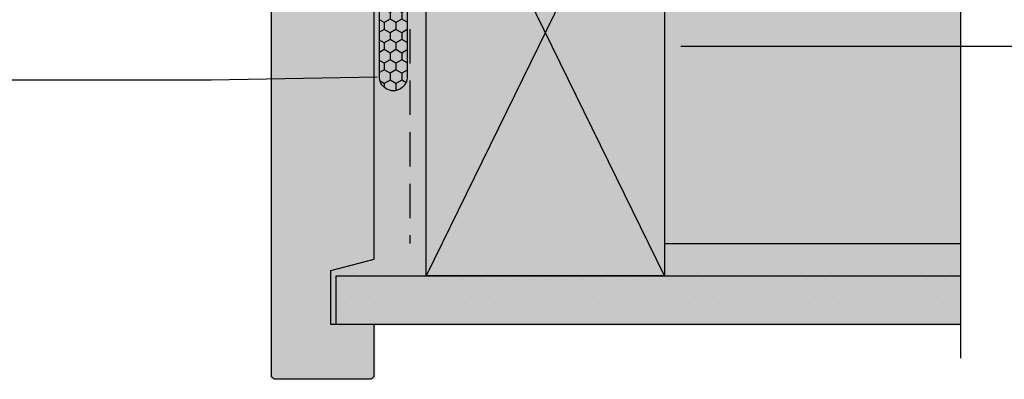
# Model space of a CAD drawing. Units: millimetres. Extents: x -8362 to 6509, y -3209 to 6379.
# Drawn here: x -1543 to -1362, y 2513 to 2579 of the extents above; entities that cross this region are included whole.
import ezdxf
from ezdxf import colors
from ezdxf.entities.mleader import LeaderData, LeaderLine
from ezdxf.math import Vec2, Vec3

# ---------------------------------------------------------------- set-up
doc = ezdxf.new("R2010")
doc.units = ezdxf.units.MM
doc.linetypes.add('DASHED2', pattern=[9.524999999999999, 6.35, -3.175])
doc.layers.get('0').update_dxf_attribs({"linetype": 'CONTINUOUS'})
for name, color, linetype in [('000_ANNOTATION', 1, 'CONTINUOUS'), ('000ARCHITECTURAL', 254, 'CONTINUOUS'), ('002_DETAIL_FLASHING TAPE', 4, 'DASHED2'), ('002_DETAIL_X', 1, 'CONTINUOUS'), ('00_TITLE BLOCK LINES', 2, 'CONTINUOUS'), ('hatch layer', 253, 'CONTINUOUS')]:
    doc.layers.add(name, color=color, linetype=linetype)
doc.layers.add('003_DETAIL_OTHERS MINOR', color=1, linetype='CONTINUOUS', transparency=0.1)
doc.layers.add('003_DETAIL_OTHERS TIMBER STRUCTURE CUT', color=3, linetype='CONTINUOUS', transparency=0.1)
doc.styles.add('ARIAL 2', font='arial.ttf', dxfattribs={"height": 2})

# ---------------------------------------------------------------- blocks, each defined once
blk = doc.blocks.new('Honey Seal')
h = blk.add_hatch()
h.set_pattern_fill('HONEY', color=256, scale=10, style=0)
h.set_pattern_definition([(0, (-1883.207746537025, -2201.320467414648), (1.875, 1.08253175), [1.25, -2.5]), (120, (-1883.207746537025, -2201.320467414648), (-1.874999995903225, 1.082531757095823), [1.25, -2.5]), (59.99999999999999, (-1883.207746537025, -2201.320467414648), (4.096775280126863e-09, 2.165063507095823), [-2.5, 1.25])])
edge = h.paths.add_edge_path()
edge.add_line((-17.95014040001388, -5.099999999991269), (-2.700140400014789, -5.099999999991269))
edge.add_arc((-2.500140400009966, -2.549999999995634), 2.557831112481757, 265.51539399034, 454.48460600966)
edge.add_line((-2.700140400014789, 0), (-17.95014040001388, 9.094947017729282e-13))
edge.add_line((-17.95014040001388, 9.094947017729282e-13), (-17.95014040001388, -5.099999999991269))
at = {"ltscale": 3}
blk.add_lwpolyline([(-17.95014040001388, -5.099999999991269), (-2.700140400014789, -5.099999999991269, 1.081502397055413), (-2.700140400014789, 0), (-17.95014040001388, 9.094947017729282e-13)], format="xyb", close=True, dxfattribs=at)

msp = doc.modelspace()

# ---------------------------------------------------------------- hatches: boundary and pattern name
at = {"layer": '000ARCHITECTURAL'}
h = msp.add_hatch(dxfattribs=at)
h.set_pattern_fill('DOTS', color=256, scale=2, style=0)
h.set_pattern_definition([(0, (-3980.846271692689, 566.0474145300543), (1.5875, 3.175), [0, -3.175])])
h.paths.add_polyline_path([(-1369.646080679322, 2523.029518649983), (-1369.646080679322, 2532.029518649982), (-1484.911973460716, 2532.029518649982), (-1484.911973460716, 2523.029518649982), (-1477.911973460714, 2523.029518649982)])
at = {"layer": 'hatch layer', "lineweight": -2}
h = msp.add_hatch(color=256, dxfattribs=at)
h.dxf.hatch_style = 1
h.paths.add_polyline_path([(-1533.618382359164, 2642.13517360654), (-1533.618382359164, 2626.144840400972), (-1538.618382359164, 2623.258089055024), (-1528.618382359164, 2623.258089055024), (-1533.618382359164, 2620.371337709077), (-1533.618382359164, 2604.640637437943), (-1494.120197544606, 2604.640637437943), (-1494.120197544606, 2594.489711594692), (-1498.474789994327, 2592.485439728524), (-1498.474789994327, 2586.582823004552), (-1497.06331923415, 2586.582823004552), (-1497.06331923415, 2512.926056837278), (-1477.687188630038, 2512.926056837278), (-1477.687188630038, 2522.880859866852), (-1369.646080679324, 2522.88085986685), (-1369.646080679322, 2594.810806416489), (-1364.646080679324, 2597.697557762437), (-1374.646080679324, 2597.697557762437), (-1369.646080679324, 2600.584309108385), (-1369.646080679324, 2625.468594472856), (-1456.868823181236, 2625.468594472856), (-1456.868823181236, 2648.993024726606), (-1478.29315007687, 2648.993024726606), (-1487.834166695693, 2642.135173606541)])

# ---------------------------------------------------------------- linework, layer by layer
at = {"layer": '002_DETAIL_FLASHING TAPE'}
msp.add_lwpolyline([(-1403.624295180302, 2625.258450505905), (-1471.288455829091, 2625.258450505906), (-1471.288455829091, 2538.029518649983)], dxfattribs=at)
at = {"layer": '002_DETAIL_X'}
for p, q in [((-1424.288455829091, 2622.029518649982), (-1468.288455829091, 2532.029518649982)), ((-1424.288455829091, 2532.029518649982), (-1468.288455829091, 2622.029518649982))]:
    msp.add_line(p, q, dxfattribs=at)
at = {"layer": '003_DETAIL_OTHERS MINOR'}
for p, q in [((-1424.288455829091, 2538.029518649982), (-1369.646080679321, 2538.029518649982)), ((-1484.911973460716, 2532.029518649982), (-1369.646080679322, 2532.029518649982)), ((-1484.911973460716, 2523.029518649982), (-1484.911973460716, 2532.029518649982)), ((-1369.646080679322, 2523.029518649983), (-1484.911973460716, 2523.029518649982))]:
    msp.add_line(p, q, dxfattribs=at)
msp.add_lwpolyline([(-1477.911973460719, 2535.13451636427), (-1477.911973460719, 2591.236042635772), (-1496.911973460725, 2591.23604263577), (-1496.911973460715, 2513.529518649981), (-1496.411973460715, 2513.029518649981), (-1478.411973460714, 2513.029518649983), (-1477.911973460714, 2513.529518649983), (-1477.911973460714, 2523.029518649982), (-1485.911973460714, 2523.029518649982), (-1485.911973460719, 2533.029518649982)], close=True, dxfattribs=at)
at = {"layer": '003_DETAIL_OTHERS TIMBER STRUCTURE CUT'}
msp.add_lwpolyline([(-1424.288455829091, 2622.029518649982), (-1424.288455829091, 2532.029518649982), (-1468.288455829091, 2532.029518649982), (-1468.288455829091, 2622.029518649982), (-1424.288455829091, 2622.029518649982)], dxfattribs=at)
at = {"layer": '00_TITLE BLOCK LINES'}
msp.add_line((-1369.646080679321, 2594.810806416489), (-1369.646080679322, 2516.83539766853), dxfattribs=at)

# ---------------------------------------------------------------- block references
at = {"layer": '003_DETAIL_OTHERS MINOR', "xscale": -1, "rotation": 90}
msp.add_blockref('Honey Seal', (-1476.911973460718, 2566.285902235756), dxfattribs=at)

# ---------------------------------------------------------------- leaders
at = {"layer": '000_ANNOTATION'}
ml = msp.add_multileader_mtext('Standard', dxfattribs=at)
ml.set_content('TIMBER FRAMING\\P{\\fArial|b1|i0|c0|p34;BY OTHERS}', color=7, style='ARIAL 2')
ml.set_leader_properties(color=256, linetype='ByLayer', lineweight=-1)
ml.build(insert=Vec2(0, 0))
ml.multileader.update_dxf_attribs({"dogleg_length": 2, "arrow_head_size": 3, "scale": 2})
ctx = ml.context
ctx.base_point, ctx.scale, ctx.arrow_head_size, ctx.landing_gap_size, ctx.plane_origin, ctx.plane_x_axis, ctx.plane_y_axis = Vec3(-1345.916335232612, 2574.504787798275), 2, 3, 4, Vec3(-1430.367661339996, 2574.504787798274), Vec3(1, -4.440892098500626e-16), Vec3(4.440892098500626e-16, 1)
notes = []
notes.append((ctx, [(0, (1, 1, 0), (-1349.916335232612, 2574.504787798275), (1, -4.440892098500626e-16), 4, [(0, [(-1424.288455829091, 2574.504787798274)], 0, [])])]))
ctx.mtext.insert, ctx.mtext.text_direction, ctx.mtext.width, ctx.mtext.flow_direction = Vec3(-1341.916335232612, 2576.54025846676), Vec3(1, -4.440892098500626e-16), 52.02994458999456, 5
ml = msp.add_multileader_mtext('Standard', dxfattribs=at)
ml.set_content('FLASHING TAPE, PACKING & AIR SEAL {\\fArial|b1|i0|c0|p34;BY OTHERS}', color=7, style='ARIAL 2')
ml.set_leader_properties(color=256, linetype='ByLayer', lineweight=-1)
ml.build(insert=Vec2(0, 0))
ml.multileader.update_dxf_attribs({"dogleg_length": 2, "arrow_head_size": 3, "scale": 2})
ctx = ml.context
ctx.base_point, ctx.scale, ctx.arrow_head_size, ctx.landing_gap_size, ctx.plane_origin, ctx.plane_x_axis, ctx.plane_y_axis = Vec3(-1623.015414486889, 2568.186011602183), 2, 3, 4, Vec3(-1495.294553302294, 2606.160549712595), Vec3(1, 4.440892098500626e-16), Vec3(-4.440892098500626e-16, 1)
ctx.text_align_type = 2
notes.append((ctx, [(0, (1, 1, 0), (-1554.505182563287, 2568.186011602183), (-1, -4.440892098500626e-16), 4, [(0, [(-1474.361973460722, 2568.786042635766), (-1507.979132151007, 2568.186011602183)], 0, [])])]))
ctx.mtext.insert, ctx.mtext.text_direction, ctx.mtext.rotation, ctx.mtext.width, ctx.mtext.alignment, ctx.mtext.flow_direction = Vec3(-1562.505182563287, 2570.221482270669), Vec3(1, 4.440892098500626e-16), 4.440892098500626e-16, 57.9158494956755, 3, 5
for ctx, leaders in notes:
    for number, flags, end, landing, length, lines in leaders:
        leader = LeaderData()
        leader.index, (leader.has_last_leader_line, leader.has_dogleg_vector, leader.attachment_direction) = number, flags
        leader.last_leader_point, leader.dogleg_vector, leader.dogleg_length = Vec3(end), Vec3(landing), length
        for number, points, colour, breaks in lines:
            line = LeaderLine()
            line.index, line.vertices, line.color, line.breaks = number, Vec3.list(points), colors.encode_raw_color(colour), breaks
            leader.lines.append(line)
        ctx.leaders.append(leader)

doc.saveas('drawing.dxf')
